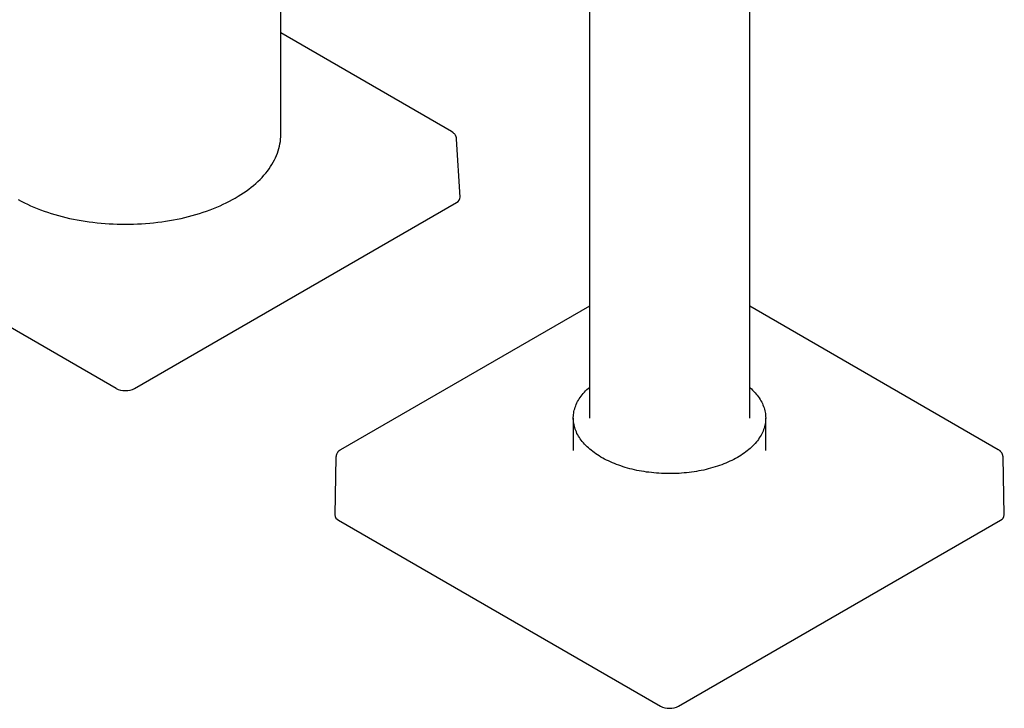
# Model space of a CAD drawing. Units: millimetres. Extents: x 8 to 1165, y 12 to 1113.
# Drawn here: x 1011 to 1165, y 184 to 292 of the extents above; entities that cross this region are included whole.
import ezdxf

# ---------------------------------------------------------------- set-up
doc = ezdxf.new("R2010")
doc.units = ezdxf.units.MM

msp = doc.modelspace()

# ---------------------------------------------------------------- linework, layer by layer
at = {"color": 7, "linetype": 'Continuous', "lineweight": 30}
for p, q in [((1099.8, 380.14), (1099.8, 229.61)), ((1124.8, 229.61), (1124.8, 380.14)), ((1051.7, 273.82), (1051.7, 377.76)), ((1078.32, 274.28), (1051.7, 289.65)), ((1079.65, 264.06), (1079.1, 273.09)), ((1026.03, 234.22), (975.83, 263.21)), ((1028.86, 234.22), (1079.07, 263.21)), ((1099.8, 247.06), (1061.02, 224.68)), ((1163.57, 224.68), (1124.8, 247.06)), ((1097.3, 229.61), (1097.3, 224.67)), ((1127.3, 224.67), (1127.3, 229.61)), ((1097.3, 224.67), (1097.3, 224.55)), ((1127.3, 224.54), (1127.3, 224.67)), ((1060.29, 223.51), (1060.09, 214.52)), ((1164.5, 214.52), (1164.31, 223.51)), ((1060.68, 213.69), (1110.88, 184.7)), ((1113.71, 184.7), (1163.92, 213.69))]:
    msp.add_line(p, q, dxfattribs=at)
at = {"color": 7, "linetype": 'Continuous', "lineweight": 30, "flags": 128}
for points in [[(1010.75, 263.67), (1011.22, 263.42), (1011.7, 263.18), (1012.18, 262.94), (1012.68, 262.72), (1013.19, 262.5), (1013.71, 262.29), (1014.24, 262.08), (1014.77, 261.89), (1015.32, 261.7), (1015.87, 261.52), (1016.44, 261.35), (1017.01, 261.19), (1017.58, 261.03), (1018.17, 260.89), (1018.76, 260.75), (1019.35, 260.63), (1019.95, 260.51), (1020.56, 260.4), (1021.17, 260.3), (1021.78, 260.21), (1022.4, 260.13), (1023.03, 260.06), (1023.65, 260), (1024.28, 259.94), (1024.91, 259.9), (1025.54, 259.87), (1026.18, 259.84), (1026.81, 259.83), (1027.45, 259.82), (1028.08, 259.83), (1028.71, 259.84), (1029.35, 259.87), (1029.98, 259.9), (1030.61, 259.94), (1031.24, 260), (1031.86, 260.06), (1032.49, 260.13), (1033.11, 260.21), (1033.72, 260.3), (1034.33, 260.4), (1034.94, 260.51), (1035.54, 260.63), (1036.14, 260.75), (1036.73, 260.89), (1037.31, 261.03), (1037.89, 261.19), (1038.45, 261.35), (1039.02, 261.52), (1039.57, 261.7), (1040.12, 261.89), (1040.65, 262.08), (1041.18, 262.29), (1041.7, 262.5), (1042.21, 262.72), (1042.71, 262.94), (1043.19, 263.18), (1043.67, 263.42), (1044.14, 263.67), (1044.59, 263.92), (1045.04, 264.19), (1045.47, 264.46), (1045.89, 264.73), (1046.29, 265.01), (1046.68, 265.3), (1047.06, 265.59), (1047.43, 265.89), (1047.78, 266.2), (1048.12, 266.51), (1048.45, 266.82), (1048.76, 267.14), (1049.05, 267.47), (1049.33, 267.8), (1049.6, 268.13), (1049.85, 268.47), (1050.08, 268.81), (1050.3, 269.15), (1050.51, 269.5), (1050.7, 269.85), (1050.87, 270.2), (1051.03, 270.55), (1051.17, 270.91), (1051.29, 271.27), (1051.4, 271.63), (1051.49, 272), (1051.56, 272.36), (1051.62, 272.72), (1051.66, 273.09), (1051.69, 273.46), (1051.7, 273.82)], [(1124.8, 234.39), (1124.85, 234.35), (1125.06, 234.16), (1125.26, 233.97), (1125.45, 233.77), (1125.64, 233.57), (1125.81, 233.36), (1125.98, 233.16), (1126.14, 232.95), (1126.29, 232.74), (1126.42, 232.52), (1126.55, 232.31), (1126.67, 232.09), (1126.78, 231.87), (1126.87, 231.65), (1126.96, 231.43), (1127.04, 231.21), (1127.11, 230.98), (1127.17, 230.76), (1127.21, 230.53), (1127.25, 230.3), (1127.28, 230.08), (1127.29, 229.85), (1127.3, 229.62), (1127.29, 229.39), (1127.28, 229.17), (1127.25, 228.94), (1127.22, 228.71), (1127.17, 228.49), (1127.12, 228.26), (1127.05, 228.04), (1126.97, 227.81), (1126.89, 227.59), (1126.79, 227.37), (1126.68, 227.15), (1126.57, 226.93), (1126.44, 226.72), (1126.3, 226.51), (1126.16, 226.29), (1126, 226.08), (1125.84, 225.88), (1125.66, 225.67), (1125.48, 225.47), (1125.28, 225.27), (1125.08, 225.08), (1124.87, 224.89), (1124.65, 224.7), (1124.42, 224.51), (1124.19, 224.33), (1123.94, 224.15), (1123.69, 223.98), (1123.43, 223.8), (1123.16, 223.64), (1122.89, 223.47), (1122.6, 223.32), (1122.31, 223.16), (1122.02, 223.01), (1121.71, 222.87), (1121.4, 222.73), (1121.09, 222.59), (1120.76, 222.46), (1120.44, 222.33), (1120.1, 222.21), (1119.76, 222.1), (1119.42, 221.99), (1119.07, 221.88), (1118.71, 221.78), (1118.35, 221.69), (1117.99, 221.6), (1117.63, 221.51), (1117.25, 221.44), (1116.88, 221.36), (1116.5, 221.3), (1116.12, 221.24), (1115.74, 221.18), (1115.36, 221.13), (1114.97, 221.09), (1114.58, 221.05), (1114.19, 221.02), (1113.8, 220.99), (1113.41, 220.97), (1113.01, 220.96), (1112.62, 220.95), (1112.22, 220.95), (1111.83, 220.95), (1111.44, 220.96), (1111.04, 220.98), (1110.65, 221), (1110.26, 221.03), (1109.87, 221.06), (1109.48, 221.1), (1109.09, 221.15), (1108.71, 221.2), (1108.33, 221.26), (1107.95, 221.32), (1107.57, 221.39), (1107.2, 221.46), (1106.83, 221.54), (1106.47, 221.63), (1106.1, 221.72), (1105.75, 221.82), (1105.4, 221.92), (1105.05, 222.03), (1104.71, 222.14), (1104.37, 222.26), (1104.04, 222.38), (1103.71, 222.51), (1103.39, 222.64), (1103.08, 222.78), (1102.77, 222.92), (1102.47, 223.07), (1102.17, 223.22), (1101.88, 223.38), (1101.6, 223.54), (1101.33, 223.7), (1101.07, 223.87), (1100.81, 224.04), (1100.56, 224.22), (1100.32, 224.4), (1100.08, 224.58), (1099.86, 224.77), (1099.64, 224.96), (1099.44, 225.15), (1099.24, 225.35), (1099.05, 225.55), (1098.87, 225.75), (1098.7, 225.96), (1098.54, 226.16), (1098.38, 226.37), (1098.24, 226.59), (1098.11, 226.8), (1097.99, 227.02), (1097.87, 227.23), (1097.77, 227.45), (1097.68, 227.68), (1097.59, 227.9), (1097.52, 228.12), (1097.46, 228.35), (1097.41, 228.57), (1097.36, 228.8), (1097.33, 229.03), (1097.31, 229.25), (1097.3, 229.48), (1097.3, 229.71), (1097.31, 229.94), (1097.33, 230.16), (1097.36, 230.39), (1097.4, 230.62), (1097.45, 230.84), (1097.51, 231.07), (1097.58, 231.29), (1097.67, 231.51), (1097.76, 231.74), (1097.86, 231.96), (1097.97, 232.17), (1098.09, 232.39), (1098.23, 232.6), (1098.37, 232.82), (1098.52, 233.03), (1098.68, 233.24), (1098.85, 233.44), (1099.03, 233.64), (1099.22, 233.84), (1099.41, 234.04), (1099.62, 234.23), (1099.8, 234.39)]]:
    msp.add_lwpolyline(points, dxfattribs=at)
at = {"color": 7, "linetype": 'Continuous', "lineweight": 30}
for centre, radius, start, end in [((1061.1, 214.6), 1.01, 184.9985, 245.3711), ((1163.53, 214.58), 0.978, 293.5003, 356.13), ((1112.3, 187.43), 3.07, 242.559, 297.441)]:
    msp.add_arc(centre, radius, start, end, dxfattribs=at)
for centre, ratio, start_param, end_param in [((1077.65, 264.02), 0.576585, 5.498396, 6.318044), ((1027.45, 235.04), 0.577991, 3.9276, 5.497178)]:
    msp.add_ellipse(centre, major_axis=(2, 0), ratio=ratio, start_param=start_param, end_param=end_param, dxfattribs=at)
for points, knots in [([(1079.1, 273.09), (1079.1, 273.11), (1079.1, 273.16), (1079.09, 273.22), (1079.08, 273.26), (1079.07, 273.3), (1079.05, 273.38), (1079.02, 273.49), (1078.96, 273.61), (1078.91, 273.71), (1078.84, 273.81), (1078.75, 273.93), (1078.66, 274.02), (1078.59, 274.08), (1078.56, 274.11), (1078.53, 274.13), (1078.5, 274.16), (1078.47, 274.18), (1078.43, 274.2), (1078.38, 274.24), (1078.34, 274.26), (1078.31, 274.28)], [0, 0, 0, 0, 0.05414, 0.092876, 0.118281, 0.143954, 0.172387, 0.287132, 0.368152, 0.437501, 0.508367, 0.623369, 0.74293, 0.771479, 0.798841, 0.824802, 0.849651, 0.874236, 0.900993, 0.942412, 1, 1, 1, 1]), ([(1061.02, 224.68), (1060.99, 224.66), (1060.92, 224.62), (1060.85, 224.56), (1060.79, 224.52), (1060.74, 224.48), (1060.68, 224.42), (1060.6, 224.34), (1060.51, 224.22), (1060.44, 224.09), (1060.39, 223.98), (1060.35, 223.9), (1060.33, 223.83), (1060.31, 223.74), (1060.29, 223.63), (1060.29, 223.55), (1060.29, 223.51)], [0, 0, 0, 0, 0.083858, 0.151872, 0.203312, 0.240543, 0.277347, 0.375235, 0.477319, 0.582776, 0.68611, 0.725276, 0.773388, 0.835171, 0.91071, 1, 1, 1, 1]), ([(1164.31, 223.51), (1164.31, 223.55), (1164.31, 223.62), (1164.29, 223.72), (1164.27, 223.79), (1164.26, 223.84), (1164.24, 223.91), (1164.2, 224.01), (1164.14, 224.13), (1164.06, 224.25), (1163.99, 224.34), (1163.93, 224.4), (1163.88, 224.46), (1163.8, 224.53), (1163.7, 224.6), (1163.62, 224.65), (1163.57, 224.68)], [0, 0, 0, 0, 0.083192, 0.14894, 0.197282, 0.231388, 0.264776, 0.351895, 0.443996, 0.542536, 0.643657, 0.683144, 0.735135, 0.805851, 0.894505, 1, 1, 1, 1])]:
    msp.add_open_spline(points, degree=3, knots=knots, dxfattribs=at)

doc.saveas('drawing.dxf')
